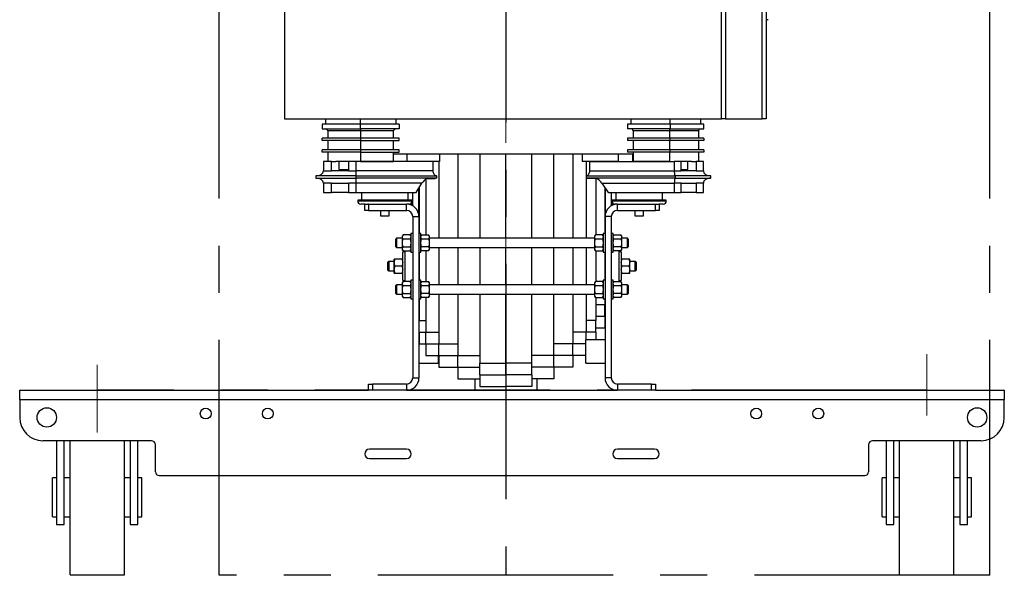
# Model space of a CAD drawing. Units: millimetres. Extents: x 20 to 410, y 10 to 287.
# Drawn here: x 273 to 326, y 151 to 181 of the extents above; entities that cross this region are included whole.
import ezdxf

# ---------------------------------------------------------------- set-up
doc = ezdxf.new("R2010")
doc.units = ezdxf.units.MM
doc.linetypes.add('CENTERX2', pattern=[20.32, 12.7, -2.54, 2.54, -2.54])

msp = doc.modelspace()

# ---------------------------------------------------------------- linework, layer by layer
at = {"color": 7, "linetype": 'CENTERX2', "lineweight": 18}
for p, q in [((298.835, 158.945), (298.835, 240.533)), ((321.547, 159.467), (321.547, 162.777)), ((276.779, 162.198), (276.779, 158.557))]:
    msp.add_line(p, q, dxfattribs=at)
at = {"color": 7, "linetype": 'CENTERX2'}
for p, q in [((283.355, 150.849), (283.355, 238.88)), ((283.355, 150.849), (283.355, 238.88)), ((324.944, 150.849), (324.944, 238.88)), ((324.944, 150.849), (324.944, 238.88)), ((298.835, 228.609), (298.835, 170.869)), ((298.835, 228.609), (298.835, 150.87)), ((321.547, 160.828), (276.779, 160.828)), ((321.547, 160.828), (276.779, 160.828)), ((324.944, 150.849), (283.355, 150.849)), ((324.944, 150.849), (283.355, 150.849))]:
    msp.add_line(p, q, dxfattribs=at)
at = {"color": 7, "linetype": 'Continuous', "lineweight": 25}
for p, q in [((286.89, 224.006), (286.89, 175.472)), ((310.478, 175.472), (310.478, 224.006)), ((310.682, 224.006), (310.682, 175.472)), ((312.664, 175.472), (312.664, 224.006)), ((312.873, 224.006), (312.873, 175.472)), ((286.89, 175.472), (289.104, 175.472)), ((289.104, 175.472), (290.996, 175.472)), ((289.104, 175.472), (289.104, 175.179)), ((290.996, 175.472), (291.383, 175.472)), ((290.996, 175.179), (290.996, 175.472)), ((291.383, 175.472), (307.268, 175.472)), ((292.891, 175.472), (292.891, 175.179)), ((305.582, 175.472), (305.582, 175.179)), ((307.268, 175.472), (307.673, 175.472)), ((307.673, 175.472), (309.345, 175.472)), ((307.673, 175.472), (307.673, 175.179)), ((309.345, 175.179), (309.345, 175.472)), ((309.345, 175.472), (310.478, 175.472)), ((310.682, 175.472), (310.478, 175.472)), ((310.682, 175.472), (312.664, 175.472)), ((312.873, 175.472), (312.664, 175.472)), ((288.926, 175.179), (288.926, 174.928)), ((290.996, 175.179), (288.926, 175.179)), ((288.926, 174.928), (290.996, 174.928)), ((290.996, 174.823), (289.222, 174.823)), ((289.222, 174.823), (289.222, 174.426)), ((290.996, 174.928), (290.996, 175.179)), ((293.068, 175.179), (290.996, 175.179)), ((293.068, 174.928), (290.996, 174.928)), ((292.773, 174.823), (290.996, 174.823)), ((290.996, 174.823), (290.996, 174.426)), ((292.773, 174.426), (292.773, 174.823)), ((293.068, 175.179), (293.068, 174.928)), ((305.405, 175.179), (305.405, 174.928)), ((307.692, 175.179), (305.405, 175.179)), ((307.692, 174.928), (305.405, 174.928)), ((307.66, 174.823), (305.699, 174.823)), ((305.699, 174.823), (305.699, 174.426)), ((309.228, 174.823), (307.66, 174.823)), ((307.66, 174.823), (307.66, 174.426)), ((307.692, 175.179), (307.692, 174.928)), ((309.522, 175.179), (307.692, 175.179)), ((307.692, 174.928), (309.522, 174.928)), ((309.228, 174.823), (309.228, 174.426)), ((309.522, 174.928), (309.522, 175.179)), ((288.926, 174.3), (288.926, 174.426)), ((290.996, 174.426), (288.926, 174.426)), ((290.996, 174.3), (288.926, 174.3)), ((289.222, 174.3), (289.222, 173.798)), ((293.068, 174.426), (290.996, 174.426)), ((290.996, 174.426), (290.996, 174.3)), ((290.996, 174.3), (293.068, 174.3)), ((290.996, 174.3), (290.996, 173.798)), ((292.773, 173.798), (292.773, 174.3)), ((293.068, 174.3), (293.068, 174.426)), ((305.405, 174.426), (305.405, 174.3)), ((307.692, 174.426), (305.405, 174.426)), ((307.692, 174.3), (305.405, 174.3)), ((305.699, 174.3), (305.699, 173.798)), ((307.66, 174.3), (307.66, 173.798)), ((307.692, 174.3), (307.692, 174.426)), ((309.522, 174.426), (307.692, 174.426)), ((309.522, 174.3), (307.692, 174.3)), ((309.228, 174.3), (309.228, 173.798)), ((309.522, 174.426), (309.522, 174.3)), ((288.926, 173.673), (288.926, 173.798)), ((290.996, 173.798), (288.926, 173.798)), ((293.068, 173.798), (290.996, 173.798)), ((290.996, 173.798), (290.996, 173.673)), ((293.068, 173.673), (293.068, 173.798)), ((305.405, 173.798), (305.405, 173.673)), ((307.692, 173.798), (305.405, 173.798)), ((307.692, 173.673), (307.692, 173.798)), ((309.522, 173.798), (307.692, 173.798)), ((309.522, 173.798), (309.522, 173.673)), ((290.996, 173.673), (288.926, 173.673)), ((289.222, 173.673), (289.222, 173.171)), ((290.996, 173.673), (293.068, 173.673)), ((290.996, 173.673), (290.996, 173.171)), ((292.773, 173.171), (292.773, 173.673)), ((292.773, 173.589), (305.699, 173.589)), ((295.259, 173.568), (293.483, 173.568)), ((293.483, 173.568), (293.483, 173.171)), ((295.259, 173.568), (295.259, 173.171)), ((296.248, 173.589), (296.248, 169.028)), ((297.435, 173.589), (297.435, 169.028)), ((298.835, 169.028), (298.835, 173.589)), ((300.236, 169.028), (300.236, 173.589)), ((301.422, 169.028), (301.422, 173.589)), ((302.45, 173.589), (302.45, 169.028)), ((304.915, 173.568), (302.955, 173.568)), ((302.955, 173.568), (302.955, 173.171)), ((304.915, 173.171), (304.915, 173.568)), ((307.692, 173.673), (305.405, 173.673)), ((305.667, 173.589), (305.667, 173.171)), ((305.699, 173.673), (305.699, 173.171)), ((307.66, 173.673), (307.66, 173.171)), ((309.522, 173.673), (307.692, 173.673)), ((309.228, 173.673), (309.228, 173.171)), ((288.986, 173.171), (288.986, 172.669)), ((289.414, 173.171), (288.986, 173.171)), ((289.414, 172.669), (289.414, 173.171)), ((289.414, 173.171), (289.651, 173.171)), ((290.331, 173.171), (289.651, 173.171)), ((289.829, 172.731), (289.829, 173.171)), ((289.829, 172.731), (290.331, 172.731)), ((290.331, 173.171), (290.331, 172.669)), ((290.759, 173.171), (290.331, 173.171)), ((290.759, 172.669), (290.759, 173.171)), ((294.904, 173.171), (290.759, 173.171)), ((290.996, 173.171), (292.773, 173.171)), ((295.259, 173.171), (293.483, 173.171)), ((294.904, 172.669), (294.904, 173.171)), ((295.22, 173.171), (295.22, 169.028)), ((304.915, 173.171), (302.955, 173.171)), ((303.162, 173.171), (303.162, 169.028)), ((303.347, 173.171), (303.347, 172.669)), ((303.347, 173.171), (307.921, 173.171)), ((307.66, 173.171), (305.699, 173.171)), ((307.921, 173.171), (307.921, 172.669)), ((308.3, 173.171), (307.921, 173.171)), ((308.3, 172.669), (308.3, 173.171)), ((308.849, 173.171), (308.3, 173.171)), ((308.3, 172.731), (308.653, 172.731)), ((308.653, 172.731), (308.653, 173.171)), ((308.849, 173.171), (309.11, 173.171)), ((309.11, 173.171), (309.11, 172.669)), ((309.489, 173.171), (309.11, 173.171)), ((309.489, 172.669), (309.489, 173.171)), ((288.571, 172.397), (288.571, 172.271)), ((290.759, 172.397), (288.571, 172.397)), ((288.571, 172.271), (290.759, 172.271)), ((288.986, 172.669), (289.414, 172.669)), ((290.331, 172.669), (289.414, 172.669)), ((290.331, 172.669), (290.759, 172.669)), ((294.904, 172.669), (290.759, 172.669)), ((290.759, 172.271), (290.759, 172.397)), ((290.759, 172.397), (295.111, 172.397)), ((295.111, 172.271), (290.759, 172.271)), ((294.509, 172.212), (294.509, 169.212)), ((294.578, 172.25), (295.022, 172.25)), ((295.111, 172.271), (295.111, 172.397)), ((303.164, 172.397), (303.164, 172.271)), ((303.164, 172.397), (307.967, 172.397)), ((307.967, 172.271), (303.164, 172.271)), ((303.733, 172.25), (303.242, 172.25)), ((303.347, 172.669), (307.921, 172.669)), ((303.693, 172.25), (303.693, 169.212)), ((307.921, 172.669), (308.3, 172.669)), ((307.967, 172.397), (307.967, 172.271)), ((309.901, 172.397), (307.967, 172.397)), ((307.967, 172.271), (309.901, 172.271)), ((309.11, 172.669), (308.3, 172.669)), ((309.11, 172.669), (309.489, 172.669)), ((309.901, 172.271), (309.901, 172.397)), ((289.414, 171.999), (288.986, 171.999)), ((288.986, 171.999), (288.986, 171.497)), ((289.414, 171.999), (290.331, 171.999)), ((289.414, 171.497), (289.414, 171.999)), ((290.759, 171.999), (290.331, 171.999)), ((290.331, 171.999), (290.331, 171.497)), ((294.302, 171.999), (290.759, 171.999)), ((290.759, 171.497), (290.759, 171.999)), ((293.986, 171.497), (294.302, 171.999)), ((294.141, 170.2), (294.141, 171.743)), ((294.159, 171.771), (294.159, 169.28)), ((304.011, 171.999), (307.921, 171.999)), ((304.011, 171.999), (304.36, 171.497)), ((304.168, 171.774), (304.168, 169.28)), ((304.185, 171.749), (304.185, 170.2)), ((308.3, 171.999), (307.921, 171.999)), ((307.921, 171.999), (307.921, 171.497)), ((308.3, 171.999), (309.11, 171.999)), ((308.3, 171.497), (308.3, 171.999)), ((309.489, 171.999), (309.11, 171.999)), ((309.11, 171.999), (309.11, 171.497)), ((309.489, 171.497), (309.489, 171.999)), ((288.986, 171.497), (289.414, 171.497)), ((290.331, 171.497), (289.414, 171.497)), ((290.331, 171.497), (290.759, 171.497)), ((290.759, 171.497), (293.986, 171.497)), ((291.045, 171.497), (291.045, 171.079)), ((293.555, 171.079), (293.555, 171.497)), ((293.806, 170.78), (293.806, 171.497)), ((304.36, 171.497), (307.921, 171.497)), ((304.52, 171.497), (304.52, 170.78)), ((304.771, 171.497), (304.771, 171.079)), ((307.281, 171.079), (307.281, 171.497)), ((307.921, 171.497), (308.3, 171.497)), ((309.11, 171.497), (308.3, 171.497)), ((309.11, 171.497), (309.489, 171.497)), ((290.836, 171.079), (290.836, 171.037)), ((291.264, 171.079), (290.836, 171.079)), ((291.212, 170.869), (291.003, 170.869)), ((291.212, 170.535), (291.212, 170.869)), ((291.212, 170.869), (291.421, 170.869)), ((293.764, 171.079), (291.264, 171.079)), ((291.414, 170.869), (291.382, 170.869)), ((291.421, 170.869), (291.421, 170.535)), ((291.421, 170.869), (293.472, 170.869)), ((293.597, 170.869), (293.472, 170.869)), ((293.472, 170.535), (293.472, 170.869)), ((293.604, 170.869), (293.777, 170.869)), ((293.764, 171.037), (293.764, 171.079)), ((293.777, 170.869), (293.806, 170.869)), ((304.52, 170.869), (304.549, 170.869)), ((304.549, 170.869), (304.722, 170.869)), ((304.562, 171.079), (304.562, 171.037)), ((307.17, 171.079), (304.562, 171.079)), ((304.855, 170.869), (304.729, 170.869)), ((304.855, 170.535), (304.855, 170.869)), ((304.855, 170.869), (306.905, 170.869)), ((306.905, 170.535), (306.905, 170.869)), ((306.905, 170.869), (307.114, 170.869)), ((307.323, 170.869), (307.114, 170.869)), ((307.114, 170.869), (307.114, 170.535)), ((307.49, 171.079), (307.17, 171.079)), ((307.49, 171.037), (307.49, 171.079)), ((291.421, 170.535), (291.212, 170.535)), ((291.421, 170.535), (293.472, 170.535)), ((292.059, 170.535), (292.059, 170.242)), ((292.059, 170.242), (292.541, 170.242)), ((292.541, 170.242), (292.541, 170.535)), ((293.806, 170.2), (294.141, 170.2)), ((293.806, 170.2), (293.806, 161.497)), ((294.141, 170.2), (294.141, 161.497)), ((304.52, 170.2), (304.185, 170.2)), ((304.185, 170.2), (304.185, 161.497)), ((304.52, 170.2), (304.52, 161.497)), ((304.855, 170.535), (306.905, 170.535)), ((305.785, 170.535), (305.785, 170.242)), ((305.785, 170.242), (305.876, 170.242)), ((305.876, 170.242), (306.267, 170.242)), ((306.267, 170.242), (306.267, 170.535)), ((307.114, 170.535), (306.905, 170.535)), ((292.929, 169.028), (292.887, 168.987)), ((292.887, 168.568), (292.887, 168.987)), ((293.251, 169.028), (292.929, 169.028)), ((292.929, 169.028), (292.929, 168.526)), ((293.285, 169.212), (293.251, 169.154)), ((293.251, 169.104), (293.251, 169.154)), ((293.251, 168.777), (293.251, 169.104)), ((293.669, 169.212), (293.285, 169.212)), ((293.285, 168.995), (293.669, 168.995)), ((293.703, 169.154), (293.669, 169.212)), ((293.806, 169.28), (293.703, 169.28)), ((293.703, 169.28), (293.703, 168.777)), ((294.246, 169.28), (294.141, 169.28)), ((294.246, 168.275), (294.246, 169.28)), ((294.279, 169.212), (294.246, 169.154)), ((294.279, 169.212), (294.664, 169.212)), ((294.279, 168.995), (294.664, 168.995)), ((294.697, 169.154), (294.664, 169.212)), ((294.697, 169.154), (294.697, 169.104)), ((294.697, 169.104), (294.697, 168.777)), ((303.629, 169.028), (294.697, 169.028)), ((303.662, 169.212), (303.629, 169.154)), ((303.629, 169.104), (303.629, 169.154)), ((303.629, 168.777), (303.629, 169.104)), ((304.047, 169.212), (303.662, 169.212)), ((303.662, 168.995), (304.047, 168.995)), ((304.081, 169.154), (304.047, 169.212)), ((304.185, 169.28), (304.081, 169.28)), ((304.081, 169.28), (304.081, 168.777)), ((304.623, 169.28), (304.52, 169.28)), ((304.623, 168.275), (304.623, 169.28)), ((304.657, 169.212), (304.623, 169.154)), ((304.657, 169.212), (305.041, 169.212)), ((304.657, 168.995), (305.041, 168.995)), ((305.075, 169.154), (305.041, 169.212)), ((305.075, 169.154), (305.075, 169.104)), ((305.075, 169.104), (305.075, 168.777)), ((305.397, 169.028), (305.075, 169.028)), ((305.439, 168.987), (305.397, 169.028)), ((305.397, 168.526), (305.397, 169.028)), ((305.439, 168.987), (305.439, 168.568)), ((292.887, 168.568), (292.929, 168.526)), ((292.929, 168.526), (293.251, 168.526)), ((293.251, 168.451), (293.251, 168.777)), ((293.251, 168.401), (293.251, 168.451)), ((293.285, 168.56), (293.669, 168.56)), ((293.703, 168.777), (293.703, 168.275)), ((294.664, 168.56), (294.279, 168.56)), ((294.697, 168.777), (294.697, 168.451)), ((294.697, 168.526), (303.629, 168.526)), ((294.697, 168.451), (294.697, 168.401)), ((295.22, 168.526), (295.22, 166.518)), ((296.248, 168.526), (296.248, 166.518)), ((297.435, 168.526), (297.435, 166.518)), ((298.835, 166.518), (298.835, 168.526)), ((300.236, 166.518), (300.236, 168.526)), ((301.422, 166.518), (301.422, 168.526)), ((302.45, 168.526), (302.45, 166.518)), ((303.162, 168.526), (303.162, 166.518)), ((303.629, 168.451), (303.629, 168.777)), ((303.629, 168.401), (303.629, 168.451)), ((303.662, 168.56), (304.047, 168.56)), ((304.081, 168.777), (304.081, 168.275)), ((305.041, 168.56), (304.657, 168.56)), ((305.075, 168.777), (305.075, 168.451)), ((305.075, 168.526), (305.397, 168.526)), ((305.075, 168.451), (305.075, 168.401)), ((305.397, 168.526), (305.439, 168.568)), ((293.251, 168.401), (293.285, 168.343)), ((293.389, 168.296), (293.264, 168.296)), ((293.264, 166.748), (293.264, 168.296)), ((293.285, 168.343), (293.669, 168.343)), ((293.389, 167.522), (293.389, 168.343)), ((293.669, 168.343), (293.703, 168.401)), ((293.703, 168.359), (293.679, 168.359)), ((293.703, 168.275), (293.806, 168.275)), ((294.141, 168.275), (294.246, 168.275)), ((294.159, 168.275), (294.159, 166.769)), ((294.246, 168.401), (294.279, 168.343)), ((294.664, 168.343), (294.279, 168.343)), ((294.509, 168.343), (294.509, 166.702)), ((294.664, 168.343), (294.697, 168.401)), ((303.629, 168.401), (303.662, 168.343)), ((303.662, 168.343), (304.047, 168.343)), ((303.693, 168.343), (303.693, 166.702)), ((304.047, 168.343), (304.081, 168.401)), ((304.081, 168.275), (304.185, 168.275)), ((304.168, 168.275), (304.168, 166.769)), ((304.52, 168.275), (304.623, 168.275)), ((304.623, 168.401), (304.657, 168.343)), ((304.647, 168.359), (304.623, 168.359)), ((305.041, 168.343), (304.657, 168.343)), ((304.937, 168.343), (304.937, 166.702)), ((305.063, 168.296), (304.937, 168.296)), ((305.041, 168.343), (305.075, 168.401)), ((305.063, 168.296), (305.063, 166.748)), ((292.511, 167.773), (292.469, 167.731)), ((292.469, 167.313), (292.469, 167.731)), ((292.812, 167.773), (292.511, 167.773)), ((292.511, 167.773), (292.511, 167.271)), ((292.812, 167.711), (292.812, 167.899)), ((292.812, 167.334), (292.812, 167.711)), ((293.23, 167.899), (292.845, 167.899)), ((293.23, 167.522), (292.845, 167.522)), ((293.389, 166.702), (293.389, 167.522)), ((294.159, 167.857), (294.141, 167.857)), ((304.185, 167.857), (304.168, 167.857)), ((305.481, 167.899), (305.096, 167.899)), ((305.481, 167.522), (305.096, 167.522)), ((305.514, 167.711), (305.514, 167.899)), ((305.816, 167.773), (305.514, 167.773)), ((305.514, 167.334), (305.514, 167.711)), ((305.857, 167.731), (305.816, 167.773)), ((305.816, 167.271), (305.816, 167.773)), ((305.857, 167.731), (305.857, 167.313)), ((292.469, 167.313), (292.511, 167.271)), ((292.511, 167.271), (292.812, 167.271)), ((292.812, 167.146), (292.812, 167.334)), ((292.845, 167.146), (293.23, 167.146)), ((294.141, 167.188), (294.159, 167.188)), ((304.168, 167.188), (304.185, 167.188)), ((305.096, 167.146), (305.481, 167.146)), ((305.514, 167.146), (305.514, 167.334)), ((305.514, 167.271), (305.816, 167.271)), ((305.816, 167.271), (305.857, 167.313)), ((292.929, 166.518), (292.887, 166.476)), ((292.887, 166.058), (292.887, 166.476)), ((293.251, 166.518), (292.929, 166.518)), ((292.929, 166.518), (292.929, 166.016)), ((293.285, 166.702), (293.251, 166.644)), ((293.251, 166.593), (293.251, 166.644)), ((293.251, 166.267), (293.251, 166.593)), ((293.264, 166.748), (293.389, 166.748)), ((293.669, 166.702), (293.285, 166.702)), ((293.285, 166.484), (293.669, 166.484)), ((293.703, 166.644), (293.669, 166.702)), ((293.679, 166.685), (293.703, 166.685)), ((293.806, 166.769), (293.703, 166.769)), ((293.703, 166.769), (293.703, 166.267)), ((294.246, 166.769), (294.141, 166.769)), ((294.246, 165.765), (294.246, 166.769)), ((294.279, 166.702), (294.246, 166.644)), ((294.279, 166.702), (294.664, 166.702)), ((294.279, 166.484), (294.664, 166.484)), ((294.697, 166.644), (294.664, 166.702)), ((294.697, 166.644), (294.697, 166.593)), ((294.697, 166.593), (294.697, 166.267)), ((303.629, 166.518), (294.697, 166.518)), ((303.662, 166.702), (303.629, 166.644)), ((303.629, 166.593), (303.629, 166.644)), ((303.629, 166.267), (303.629, 166.593)), ((304.047, 166.702), (303.662, 166.702)), ((303.662, 166.484), (304.047, 166.484)), ((304.081, 166.644), (304.047, 166.702)), ((304.185, 166.769), (304.081, 166.769)), ((304.081, 166.769), (304.081, 166.267)), ((304.623, 166.769), (304.52, 166.769)), ((304.623, 165.765), (304.623, 166.769)), ((304.657, 166.702), (304.623, 166.644)), ((304.623, 166.685), (304.647, 166.685)), ((304.657, 166.702), (305.041, 166.702)), ((304.657, 166.484), (305.041, 166.484)), ((304.937, 166.748), (305.063, 166.748)), ((305.075, 166.644), (305.041, 166.702)), ((305.075, 166.644), (305.075, 166.593)), ((305.075, 166.593), (305.075, 166.267)), ((305.397, 166.518), (305.075, 166.518)), ((305.439, 166.476), (305.397, 166.518)), ((305.397, 166.016), (305.397, 166.518)), ((305.439, 166.476), (305.439, 166.058)), ((292.887, 166.058), (292.929, 166.016)), ((292.929, 166.016), (293.251, 166.016)), ((293.251, 165.941), (293.251, 166.267)), ((293.251, 165.89), (293.251, 165.941)), ((293.251, 165.89), (293.285, 165.832)), ((293.285, 166.05), (293.669, 166.05)), ((293.285, 165.832), (293.669, 165.832)), ((293.669, 165.832), (293.703, 165.89)), ((293.703, 166.267), (293.703, 165.765)), ((294.246, 165.89), (294.279, 165.832)), ((294.664, 166.05), (294.279, 166.05)), ((294.664, 165.832), (294.279, 165.832)), ((294.509, 165.832), (294.509, 163.966)), ((294.664, 165.832), (294.697, 165.89)), ((294.697, 166.267), (294.697, 165.941)), ((294.697, 166.016), (303.629, 166.016)), ((294.697, 165.941), (294.697, 165.89)), ((295.22, 166.016), (295.22, 163.338)), ((296.248, 166.016), (296.248, 162.711)), ((297.435, 166.016), (297.435, 162.292)), ((298.835, 162.292), (298.835, 166.016)), ((300.236, 162.292), (300.236, 166.016)), ((301.422, 162.711), (301.422, 166.016)), ((302.45, 166.016), (302.45, 163.338)), ((303.162, 166.016), (303.162, 163.966)), ((303.629, 165.941), (303.629, 166.267)), ((303.629, 165.89), (303.629, 165.941)), ((303.629, 165.89), (303.662, 165.832)), ((303.662, 166.05), (304.047, 166.05)), ((303.662, 165.832), (304.047, 165.832)), ((303.693, 165.832), (303.693, 164.593)), ((304.047, 165.832), (304.081, 165.89)), ((304.081, 166.267), (304.081, 165.765)), ((304.623, 165.89), (304.657, 165.832)), ((305.041, 166.05), (304.657, 166.05)), ((305.041, 165.832), (304.657, 165.832)), ((305.041, 165.832), (305.075, 165.89)), ((305.075, 166.267), (305.075, 165.941)), ((305.075, 166.016), (305.397, 166.016)), ((305.075, 165.941), (305.075, 165.89)), ((305.397, 166.016), (305.439, 166.058)), ((293.703, 165.765), (293.806, 165.765)), ((294.141, 165.765), (294.246, 165.765)), ((294.159, 165.765), (294.159, 164.593)), ((304.168, 165.43), (303.693, 165.43)), ((304.081, 165.765), (304.185, 165.765)), ((304.168, 165.765), (304.168, 165.43)), ((304.168, 164.803), (304.168, 165.43)), ((304.52, 165.765), (304.623, 165.765)), ((304.168, 164.803), (303.693, 164.803)), ((304.168, 164.803), (304.168, 164.175)), ((294.159, 163.966), (294.159, 164.593)), ((294.159, 164.593), (294.509, 164.593)), ((303.693, 164.593), (303.162, 164.593)), ((303.693, 163.966), (303.693, 164.593)), ((294.159, 163.966), (294.509, 163.966)), ((294.159, 163.966), (294.159, 163.338)), ((294.509, 163.966), (295.22, 163.966)), ((294.509, 163.338), (294.509, 163.966)), ((303.162, 163.966), (302.45, 163.966)), ((303.162, 163.547), (303.162, 163.966)), ((303.693, 163.966), (303.162, 163.966)), ((304.168, 164.175), (303.693, 164.175)), ((303.693, 163.966), (303.693, 163.547)), ((294.159, 163.547), (294.141, 163.547)), ((294.159, 163.338), (294.509, 163.338)), ((294.509, 163.338), (295.22, 163.338)), ((294.509, 163.338), (294.509, 162.711)), ((295.22, 163.338), (296.248, 163.338)), ((295.22, 162.711), (295.22, 163.338)), ((302.45, 163.338), (301.422, 163.338)), ((302.45, 162.711), (302.45, 163.338)), ((303.139, 163.338), (302.45, 163.338)), ((304.185, 163.547), (303.139, 163.547)), ((303.139, 162.92), (303.139, 163.547)), ((294.509, 162.711), (295.22, 162.711)), ((295.187, 162.711), (295.187, 162.292)), ((295.22, 162.711), (296.248, 162.711)), ((295.22, 162.711), (295.22, 162.083)), ((296.248, 162.711), (297.435, 162.711)), ((296.248, 162.083), (296.248, 162.711)), ((301.422, 162.711), (300.236, 162.711)), ((301.422, 162.083), (301.422, 162.711)), ((302.45, 162.711), (301.422, 162.711)), ((302.45, 162.711), (302.45, 162.083)), ((303.139, 162.711), (302.45, 162.711)), ((303.139, 162.292), (303.139, 162.92)), ((294.141, 162.292), (295.187, 162.292)), ((295.22, 162.083), (296.248, 162.083)), ((296.248, 162.083), (297.435, 162.083)), ((296.248, 162.083), (296.248, 161.455)), ((297.435, 162.292), (298.835, 162.292)), ((297.435, 161.665), (297.435, 162.292)), ((297.435, 162.083), (297.435, 162.292)), ((300.236, 162.292), (298.835, 162.292)), ((298.835, 161.665), (298.835, 162.292)), ((300.236, 161.665), (300.236, 162.292)), ((300.236, 162.083), (300.236, 162.292)), ((301.422, 162.083), (300.236, 162.083)), ((301.422, 162.083), (301.422, 161.455)), ((302.45, 162.083), (301.422, 162.083)), ((303.139, 162.292), (304.185, 162.292)), ((297.435, 161.665), (298.835, 161.665)), ((297.435, 161.665), (297.435, 161.037)), ((300.236, 161.665), (298.835, 161.665)), ((298.835, 161.665), (298.835, 161.037)), ((300.236, 161.665), (300.236, 161.037)), ((291.421, 160.828), (291.421, 161.163)), ((291.421, 161.163), (291.631, 161.163)), ((291.631, 161.163), (291.631, 160.828)), ((293.472, 161.163), (291.631, 161.163)), ((293.472, 161.163), (293.472, 160.828)), ((293.806, 161.497), (294.141, 161.497)), ((296.248, 161.455), (297.435, 161.455)), ((297.162, 161.455), (297.162, 160.828)), ((297.435, 161.037), (298.835, 161.037)), ((300.236, 161.037), (298.835, 161.037)), ((301.422, 161.455), (300.236, 161.455)), ((300.509, 161.455), (300.509, 160.828)), ((304.52, 161.497), (304.185, 161.497)), ((304.855, 161.163), (304.855, 160.828)), ((306.696, 161.163), (304.855, 161.163)), ((306.696, 160.828), (306.696, 161.163)), ((306.696, 161.163), (306.905, 161.163)), ((306.905, 161.163), (306.905, 160.828)), ((272.595, 160.326), (272.595, 160.828)), ((272.595, 160.828), (291.421, 160.828)), ((291.631, 160.828), (291.421, 160.828)), ((293.472, 160.828), (291.631, 160.828)), ((293.472, 160.828), (304.855, 160.828)), ((306.696, 160.828), (304.855, 160.828)), ((306.905, 160.828), (306.696, 160.828)), ((306.905, 160.828), (325.731, 160.828)), ((325.731, 160.828), (325.731, 160.326)), ((272.595, 160.326), (325.731, 160.326)), ((272.595, 160.326), (272.595, 159.363)), ((325.731, 159.363), (325.731, 160.326)), ((279.707, 158.108), (273.85, 158.108)), ((274.582, 158.108), (274.582, 153.59)), ((275, 153.59), (275, 158.108)), ((275.314, 155.054), (275.314, 158.108)), ((278.243, 155.054), (278.243, 158.108)), ((278.557, 158.108), (278.557, 153.59)), ((278.975, 153.59), (278.975, 158.108)), ((279.917, 156.435), (279.917, 157.899)), ((318.409, 157.899), (318.409, 156.435)), ((324.476, 158.108), (318.619, 158.108)), ((319.351, 158.108), (319.351, 153.59)), ((319.769, 153.59), (319.769, 158.108)), ((320.083, 155.054), (320.083, 158.108)), ((323.012, 155.054), (323.012, 158.108)), ((323.326, 158.108), (323.326, 153.59)), ((323.744, 153.59), (323.744, 158.108)), ((293.473, 157.648), (291.465, 157.648)), ((306.862, 157.648), (304.853, 157.648)), ((291.465, 157.146), (293.473, 157.146)), ((304.853, 157.146), (306.862, 157.146)), ((280.126, 156.225), (318.2, 156.225)), ((274.582, 156.1), (274.373, 156.1)), ((274.373, 155.054), (274.373, 156.1)), ((275.314, 156.1), (275, 156.1)), ((278.557, 156.1), (278.243, 156.1)), ((279.184, 156.1), (278.975, 156.1)), ((279.184, 155.054), (279.184, 156.1)), ((319.351, 156.1), (319.142, 156.1)), ((319.142, 155.054), (319.142, 156.1)), ((320.083, 156.1), (319.769, 156.1)), ((323.326, 156.1), (323.012, 156.1)), ((323.953, 156.1), (323.744, 156.1)), ((323.953, 155.054), (323.953, 156.1)), ((274.373, 154.008), (274.373, 155.054)), ((275.314, 150.87), (275.314, 155.054)), ((278.243, 150.87), (278.243, 155.054)), ((279.184, 154.008), (279.184, 155.054)), ((319.142, 154.008), (319.142, 155.054)), ((320.083, 150.87), (320.083, 155.054)), ((323.012, 150.87), (323.012, 155.054)), ((323.953, 154.008), (323.953, 155.054)), ((274.373, 154.008), (274.582, 154.008)), ((274.582, 153.59), (275, 153.59)), ((275, 154.008), (275.314, 154.008)), ((278.243, 154.008), (278.557, 154.008)), ((278.557, 153.59), (278.975, 153.59)), ((278.975, 154.008), (279.184, 154.008)), ((319.142, 154.008), (319.351, 154.008)), ((319.351, 153.59), (319.769, 153.59)), ((319.769, 154.008), (320.083, 154.008)), ((323.012, 154.008), (323.326, 154.008)), ((323.326, 153.59), (323.744, 153.59)), ((323.744, 154.008), (323.953, 154.008)), ((275.314, 150.87), (278.243, 150.87)), ((320.083, 150.87), (323.012, 150.87))]:
    msp.add_line(p, q, dxfattribs=at)
at = {"color": 8, "linetype": 'Continuous', "lineweight": 25}
for p, q in [((293.483, 173.568), (292.773, 173.568)), ((305.667, 173.568), (304.915, 173.568)), ((293.764, 171.037), (290.836, 171.037)), ((293.777, 170.796), (293.777, 170.869)), ((304.549, 170.869), (304.549, 170.796)), ((307.49, 171.037), (304.562, 171.037))]:
    msp.add_line(p, q, dxfattribs=at)
at = {"color": 7, "linetype": 'Continuous', "lineweight": 25, "flags": 128}
for points in [[(295.096, 172.397), (295.059, 172.402), (295.023, 172.417), (294.989, 172.442), (294.96, 172.476), (294.936, 172.517), (294.919, 172.564), (294.908, 172.615), (294.904, 172.669)], [(303.347, 172.669), (303.344, 172.615), (303.334, 172.564), (303.318, 172.517), (303.297, 172.476), (303.272, 172.442), (303.242, 172.417), (303.21, 172.402), (303.177, 172.397)]]:
    msp.add_lwpolyline(points, dxfattribs=at)
at = {"color": 7, "linetype": 'Continuous', "lineweight": 25}
for centre, radius in [((274.059, 159.363), 0.523), ((282.636, 159.573), 0.293), ((285.983, 159.573), 0.293), ((312.343, 159.573), 0.293), ((315.69, 159.573), 0.293), ((324.267, 159.363), 0.523)]:
    msp.add_circle(centre, radius, dxfattribs=at)
for centre, radius, start, end in [((312.998, 180.694), 0.126, 96.2034, 180), ((305.571, 174.799), 0.13, 10.8111, 98.3286), ((295.097, 172.126), 0.145, 90.4535, 121.1535), ((303.176, 172.154), 0.117, 55.2654, 89.2293), ((291.003, 171.037), 0.167, 180, 270), ((293.472, 170.2), 0.669, 0, 90), ((293.597, 171.037), 0.167, 270, 360), ((304.855, 170.2), 0.669, 90, 180), ((304.729, 171.037), 0.167, 180, 270), ((307.323, 171.037), 0.167, 270, 360), ((293.472, 170.2), 0.335, 0, 90), ((304.855, 170.2), 0.335, 90, 180), ((293.472, 161.497), 0.335, 270, 0), ((293.472, 161.497), 0.669, 270, 0), ((304.855, 161.497), 0.669, 180, 270), ((304.855, 161.497), 0.335, 180, 270), ((273.85, 159.363), 1.255, 180, 270), ((324.476, 159.363), 1.255, 270, 0), ((279.707, 157.899), 0.209, 0, 90), ((318.619, 157.899), 0.209, 90, 180), ((291.465, 157.397), 0.251, 90, 270), ((293.473, 157.397), 0.251, 270, 90), ((304.853, 157.397), 0.251, 90, 270), ((306.862, 157.397), 0.251, 270, 90), ((280.126, 156.435), 0.209, 180, 270), ((318.2, 156.435), 0.209, 270, 0)]:
    msp.add_arc(centre, radius, start, end, dxfattribs=at)
for centre, major_axis, ratio, start_param, end_param in [((289.074, 174.823), (0.148, 0), 0.707107, 0, 1.570796), ((290.996, 174.823), (0, 0.105), 0.000906, 4.712389, 6.283185), ((292.921, 174.823), (0.148, 0), 0.707107, 1.570796, 3.141593), ((307.676, 174.823), (0, 0.105), 0.156114, 0, 1.570796), ((309.375, 174.823), (0.147, 0), 0.711455, 1.570796, 3.141593), ((293.483, 173.568), (0, 0.105), 0.000906, 4.712389, 4.913747), ((295.407, 173.568), (0.148, 0), 0.707107, 2.940235, 3.141593), ((302.808, 173.568), (0.147, 0), 0.711455, 0, 0.201358), ((304.932, 173.568), (0, 0.105), 0.156114, 1.369438, 1.570796), ((288.601, 172.669), (0.385, 0), 0.707107, 4.712389, 6.283185), ((288.601, 171.999), (0.385, 0), 0.707107, 0, 1.570796), ((290.759, 172.669), (0, 0.272), 0.000906, 3.141593, 4.712389), ((290.759, 171.999), (0, 0.272), 0.000906, 4.712389, 6.283185), ((294.494, 171.999), (0.231, 0.251), 0.447647, 0.78544, 1.961445), ((303.841, 171.999), (-0.234, 0.257), 0.382555, 4.376684, 5.552689), ((307.963, 172.669), (0, 0.272), 0.156114, 1.570796, 3.141593), ((307.963, 171.999), (0, 0.272), 0.156114, 0, 1.570796), ((309.871, 172.669), (0.382, 0), 0.711455, 3.141593, 4.712389), ((309.871, 171.999), (0.382, 0), 0.711455, 1.570796, 3.141593)]:
    msp.add_ellipse(centre, major_axis=major_axis, ratio=ratio, start_param=start_param, end_param=end_param, dxfattribs=at)
for points, knots in [([(291.201, 170.869), (291.196, 170.869), (291.159, 170.869), (291.112, 170.869), (291.061, 170.869), (291.016, 170.869), (291.008, 170.869), (291.003, 170.869)], [0, 0, 0, 0, 0.036986, 0.268864, 0.450115, 0.631396, 1, 1, 1, 1]), ([(293.597, 170.869), (293.596, 170.869), (293.593, 170.869), (293.572, 170.869), (293.537, 170.869), (293.507, 170.869), (293.483, 170.869), (293.479, 170.869)], [0, 0, 0, 0, 0.241438, 0.482921, 0.719329, 0.955781, 1, 1, 1, 1]), ([(304.847, 170.869), (304.845, 170.869), (304.823, 170.869), (304.777, 170.869), (304.736, 170.869), (304.731, 170.869), (304.729, 170.869)], [0, 0, 0, 0, 0.0264428, 0.2661924, 0.7551902, 1, 1, 1, 1]), ([(307.323, 170.869), (307.322, 170.869), (307.32, 170.869), (307.3, 170.869), (307.265, 170.869), (307.209, 170.869), (307.161, 170.869), (307.129, 170.869), (307.129, 170.869)], [0, 0, 0, 0, 0.172667, 0.354831, 0.537025, 0.770045, 0.996704, 1, 1, 1, 1]), ([(293.251, 169.104), (293.253, 169.122), (293.256, 169.159), (293.275, 169.194), (293.285, 169.212)], [0, 0, 0, 0, 0.494511, 1, 1, 1, 1]), ([(293.285, 168.995), (293.275, 169.012), (293.256, 169.048), (293.253, 169.085), (293.251, 169.104)], [0, 0, 0, 0, 0.495454, 1, 1, 1, 1]), ([(293.251, 168.777), (293.253, 168.814), (293.256, 168.888), (293.275, 168.959), (293.285, 168.995)], [0, 0, 0, 0, 0.494516, 1, 1, 1, 1]), ([(293.669, 169.212), (293.679, 169.195), (293.698, 169.159), (293.701, 169.122), (293.703, 169.104)], [0, 0, 0, 0, 0.495462, 1, 1, 1, 1]), ([(293.703, 169.104), (293.701, 169.085), (293.698, 169.048), (293.679, 169.013), (293.669, 168.995)], [0, 0, 0, 0, 0.494518, 1, 1, 1, 1]), ([(293.669, 168.995), (293.679, 168.96), (293.698, 168.888), (293.701, 168.815), (293.703, 168.777)], [0, 0, 0, 0, 0.495453, 1, 1, 1, 1]), ([(294.246, 169.104), (294.247, 169.122), (294.251, 169.159), (294.27, 169.194), (294.279, 169.212)], [0, 0, 0, 0, 0.494511, 1, 1, 1, 1]), ([(294.279, 168.995), (294.27, 169.012), (294.251, 169.048), (294.247, 169.085), (294.246, 169.104)], [0, 0, 0, 0, 0.495454, 1, 1, 1, 1]), ([(294.246, 168.777), (294.247, 168.814), (294.251, 168.888), (294.27, 168.959), (294.279, 168.995)], [0, 0, 0, 0, 0.494516, 1, 1, 1, 1]), ([(294.664, 169.212), (294.673, 169.195), (294.692, 169.159), (294.696, 169.122), (294.697, 169.104)], [0, 0, 0, 0, 0.495462, 1, 1, 1, 1]), ([(294.697, 169.104), (294.696, 169.085), (294.692, 169.048), (294.673, 169.013), (294.664, 168.995)], [0, 0, 0, 0, 0.494518, 1, 1, 1, 1]), ([(294.664, 168.995), (294.673, 168.96), (294.692, 168.888), (294.696, 168.815), (294.697, 168.777)], [0, 0, 0, 0, 0.495453, 1, 1, 1, 1]), ([(303.629, 169.104), (303.63, 169.122), (303.634, 169.159), (303.653, 169.194), (303.662, 169.212)], [0, 0, 0, 0, 0.4945106, 1, 1, 1, 1]), ([(303.662, 168.995), (303.653, 169.012), (303.634, 169.048), (303.63, 169.085), (303.629, 169.104)], [0, 0, 0, 0, 0.495454, 1, 1, 1, 1]), ([(303.629, 168.777), (303.63, 168.814), (303.634, 168.888), (303.653, 168.959), (303.662, 168.995)], [0, 0, 0, 0, 0.494516, 1, 1, 1, 1]), ([(304.047, 169.212), (304.056, 169.195), (304.075, 169.159), (304.079, 169.122), (304.081, 169.104)], [0, 0, 0, 0, 0.495462, 1, 1, 1, 1]), ([(304.081, 169.104), (304.079, 169.085), (304.075, 169.048), (304.056, 169.013), (304.047, 168.995)], [0, 0, 0, 0, 0.4945185, 1, 1, 1, 1]), ([(304.047, 168.995), (304.056, 168.96), (304.075, 168.888), (304.079, 168.815), (304.081, 168.777)], [0, 0, 0, 0, 0.495453, 1, 1, 1, 1]), ([(304.623, 169.104), (304.625, 169.122), (304.628, 169.159), (304.647, 169.194), (304.657, 169.212)], [0, 0, 0, 0, 0.494511, 1, 1, 1, 1]), ([(304.657, 168.995), (304.647, 169.012), (304.628, 169.048), (304.625, 169.085), (304.623, 169.104)], [0, 0, 0, 0, 0.495454, 1, 1, 1, 1]), ([(304.623, 168.777), (304.625, 168.814), (304.628, 168.888), (304.647, 168.959), (304.657, 168.995)], [0, 0, 0, 0, 0.494516, 1, 1, 1, 1]), ([(305.041, 169.212), (305.051, 169.195), (305.07, 169.159), (305.073, 169.122), (305.075, 169.104)], [0, 0, 0, 0, 0.495461, 1, 1, 1, 1]), ([(305.075, 169.104), (305.073, 169.085), (305.07, 169.048), (305.051, 169.013), (305.041, 168.995)], [0, 0, 0, 0, 0.4945185, 1, 1, 1, 1]), ([(305.041, 168.995), (305.051, 168.96), (305.07, 168.888), (305.073, 168.815), (305.075, 168.777)], [0, 0, 0, 0, 0.495452, 1, 1, 1, 1]), ([(293.285, 168.56), (293.275, 168.595), (293.256, 168.667), (293.253, 168.74), (293.251, 168.777)], [0, 0, 0, 0, 0.495464, 1, 1, 1, 1]), ([(293.251, 168.451), (293.253, 168.47), (293.256, 168.506), (293.275, 168.542), (293.285, 168.56)], [0, 0, 0, 0, 0.494516, 1, 1, 1, 1]), ([(293.285, 168.343), (293.275, 168.36), (293.256, 168.396), (293.253, 168.433), (293.251, 168.451)], [0, 0, 0, 0, 0.495459, 1, 1, 1, 1]), ([(293.703, 168.777), (293.701, 168.741), (293.698, 168.667), (293.679, 168.596), (293.669, 168.56)], [0, 0, 0, 0, 0.494505, 1, 1, 1, 1]), ([(293.669, 168.56), (293.679, 168.542), (293.698, 168.507), (293.701, 168.47), (293.703, 168.451)], [0, 0, 0, 0, 0.495457, 1, 1, 1, 1]), ([(293.703, 168.451), (293.701, 168.433), (293.698, 168.396), (293.679, 168.361), (293.669, 168.343)], [0, 0, 0, 0, 0.494514, 1, 1, 1, 1]), ([(294.279, 168.56), (294.27, 168.595), (294.251, 168.667), (294.247, 168.74), (294.246, 168.777)], [0, 0, 0, 0, 0.495464, 1, 1, 1, 1]), ([(294.246, 168.451), (294.247, 168.47), (294.251, 168.506), (294.27, 168.542), (294.279, 168.56)], [0, 0, 0, 0, 0.494516, 1, 1, 1, 1]), ([(294.279, 168.343), (294.27, 168.36), (294.251, 168.396), (294.247, 168.433), (294.246, 168.451)], [0, 0, 0, 0, 0.495459, 1, 1, 1, 1]), ([(294.697, 168.777), (294.696, 168.741), (294.692, 168.667), (294.673, 168.596), (294.664, 168.56)], [0, 0, 0, 0, 0.494505, 1, 1, 1, 1]), ([(294.664, 168.56), (294.673, 168.542), (294.692, 168.507), (294.696, 168.47), (294.697, 168.451)], [0, 0, 0, 0, 0.495457, 1, 1, 1, 1]), ([(294.697, 168.451), (294.696, 168.433), (294.692, 168.396), (294.673, 168.361), (294.664, 168.343)], [0, 0, 0, 0, 0.494514, 1, 1, 1, 1]), ([(303.662, 168.56), (303.653, 168.595), (303.634, 168.667), (303.63, 168.74), (303.629, 168.777)], [0, 0, 0, 0, 0.495464, 1, 1, 1, 1]), ([(303.629, 168.451), (303.63, 168.47), (303.634, 168.506), (303.653, 168.542), (303.662, 168.56)], [0, 0, 0, 0, 0.494515, 1, 1, 1, 1]), ([(303.662, 168.343), (303.653, 168.36), (303.634, 168.396), (303.63, 168.433), (303.629, 168.451)], [0, 0, 0, 0, 0.495459, 1, 1, 1, 1]), ([(304.081, 168.777), (304.079, 168.741), (304.075, 168.667), (304.056, 168.596), (304.047, 168.56)], [0, 0, 0, 0, 0.494505, 1, 1, 1, 1]), ([(304.047, 168.56), (304.056, 168.542), (304.075, 168.507), (304.079, 168.47), (304.081, 168.451)], [0, 0, 0, 0, 0.495457, 1, 1, 1, 1]), ([(304.081, 168.451), (304.079, 168.433), (304.075, 168.396), (304.056, 168.361), (304.047, 168.343)], [0, 0, 0, 0, 0.4945138, 1, 1, 1, 1]), ([(304.657, 168.56), (304.647, 168.595), (304.628, 168.667), (304.625, 168.74), (304.623, 168.777)], [0, 0, 0, 0, 0.495463, 1, 1, 1, 1]), ([(304.623, 168.451), (304.625, 168.47), (304.628, 168.506), (304.647, 168.542), (304.657, 168.56)], [0, 0, 0, 0, 0.494516, 1, 1, 1, 1]), ([(304.657, 168.343), (304.647, 168.36), (304.628, 168.396), (304.625, 168.433), (304.623, 168.451)], [0, 0, 0, 0, 0.495459, 1, 1, 1, 1]), ([(305.075, 168.777), (305.073, 168.741), (305.07, 168.667), (305.051, 168.596), (305.041, 168.56)], [0, 0, 0, 0, 0.494505, 1, 1, 1, 1]), ([(305.041, 168.56), (305.051, 168.542), (305.07, 168.507), (305.073, 168.47), (305.075, 168.451)], [0, 0, 0, 0, 0.495457, 1, 1, 1, 1]), ([(305.075, 168.451), (305.073, 168.433), (305.07, 168.396), (305.051, 168.361), (305.041, 168.343)], [0, 0, 0, 0, 0.4945138, 1, 1, 1, 1]), ([(292.812, 167.711), (292.813, 167.742), (292.817, 167.806), (292.836, 167.868), (292.845, 167.899)], [0, 0, 0, 0, 0.494512, 1, 1, 1, 1]), ([(292.845, 167.899), (292.836, 167.899), (292.817, 167.899), (292.814, 167.899), (292.812, 167.899)], [0, 0, 0, 0, 0.495458, 1, 1, 1, 1]), ([(292.845, 167.522), (292.836, 167.553), (292.817, 167.615), (292.814, 167.678), (292.812, 167.711)], [0, 0, 0, 0, 0.495458, 1, 1, 1, 1]), ([(292.812, 167.334), (292.813, 167.365), (292.817, 167.429), (292.836, 167.491), (292.845, 167.522)], [0, 0, 0, 0, 0.49451, 1, 1, 1, 1]), ([(293.23, 167.899), (293.239, 167.868), (293.258, 167.806), (293.262, 167.743), (293.264, 167.711)], [0, 0, 0, 0, 0.49546, 1, 1, 1, 1]), ([(293.264, 167.899), (293.262, 167.899), (293.258, 167.899), (293.24, 167.899), (293.23, 167.899)], [0, 0, 0, 0, 0.494511, 1, 1, 1, 1]), ([(293.264, 167.711), (293.262, 167.679), (293.258, 167.615), (293.24, 167.553), (293.23, 167.522)], [0, 0, 0, 0, 0.494514, 1, 1, 1, 1]), ([(293.23, 167.522), (293.239, 167.492), (293.258, 167.43), (293.262, 167.366), (293.264, 167.334)], [0, 0, 0, 0, 0.495463, 1, 1, 1, 1]), ([(305.063, 167.711), (305.064, 167.742), (305.068, 167.806), (305.087, 167.868), (305.096, 167.899)], [0, 0, 0, 0, 0.494512, 1, 1, 1, 1]), ([(305.096, 167.899), (305.087, 167.899), (305.068, 167.899), (305.064, 167.899), (305.063, 167.899)], [0, 0, 0, 0, 0.495458, 1, 1, 1, 1]), ([(305.096, 167.522), (305.087, 167.553), (305.068, 167.615), (305.064, 167.678), (305.063, 167.711)], [0, 0, 0, 0, 0.495458, 1, 1, 1, 1]), ([(305.063, 167.334), (305.064, 167.365), (305.068, 167.429), (305.087, 167.491), (305.096, 167.522)], [0, 0, 0, 0, 0.494509, 1, 1, 1, 1]), ([(305.481, 167.899), (305.49, 167.868), (305.509, 167.806), (305.513, 167.743), (305.514, 167.711)], [0, 0, 0, 0, 0.49546, 1, 1, 1, 1]), ([(305.514, 167.899), (305.513, 167.899), (305.509, 167.899), (305.49, 167.899), (305.481, 167.899)], [0, 0, 0, 0, 0.494511, 1, 1, 1, 1]), ([(305.514, 167.711), (305.513, 167.679), (305.509, 167.615), (305.49, 167.553), (305.481, 167.522)], [0, 0, 0, 0, 0.494514, 1, 1, 1, 1]), ([(305.481, 167.522), (305.49, 167.492), (305.509, 167.43), (305.513, 167.366), (305.514, 167.334)], [0, 0, 0, 0, 0.495463, 1, 1, 1, 1]), ([(292.845, 167.146), (292.836, 167.176), (292.817, 167.238), (292.814, 167.302), (292.812, 167.334)], [0, 0, 0, 0, 0.495456, 1, 1, 1, 1]), ([(292.812, 167.146), (292.813, 167.146), (292.817, 167.146), (292.836, 167.146), (292.845, 167.146)], [0, 0, 0, 0, 0.494511, 1, 1, 1, 1]), ([(293.264, 167.334), (293.262, 167.302), (293.258, 167.239), (293.24, 167.177), (293.23, 167.146)], [0, 0, 0, 0, 0.4945168, 1, 1, 1, 1]), ([(293.23, 167.146), (293.239, 167.146), (293.258, 167.146), (293.262, 167.146), (293.264, 167.146)], [0, 0, 0, 0, 0.495458, 1, 1, 1, 1]), ([(305.096, 167.146), (305.087, 167.176), (305.068, 167.238), (305.064, 167.302), (305.063, 167.334)], [0, 0, 0, 0, 0.495456, 1, 1, 1, 1]), ([(305.063, 167.146), (305.064, 167.146), (305.068, 167.146), (305.087, 167.146), (305.096, 167.146)], [0, 0, 0, 0, 0.494511, 1, 1, 1, 1]), ([(305.514, 167.334), (305.513, 167.302), (305.509, 167.239), (305.49, 167.177), (305.481, 167.146)], [0, 0, 0, 0, 0.494517, 1, 1, 1, 1]), ([(305.481, 167.146), (305.49, 167.146), (305.509, 167.146), (305.513, 167.146), (305.514, 167.146)], [0, 0, 0, 0, 0.495458, 1, 1, 1, 1]), ([(293.251, 166.593), (293.253, 166.611), (293.256, 166.648), (293.275, 166.684), (293.285, 166.702)], [0, 0, 0, 0, 0.494511, 1, 1, 1, 1]), ([(293.285, 166.484), (293.275, 166.502), (293.256, 166.538), (293.253, 166.575), (293.251, 166.593)], [0, 0, 0, 0, 0.495454, 1, 1, 1, 1]), ([(293.251, 166.267), (293.253, 166.303), (293.256, 166.377), (293.275, 166.448), (293.285, 166.484)], [0, 0, 0, 0, 0.494516, 1, 1, 1, 1]), ([(293.669, 166.702), (293.679, 166.684), (293.698, 166.649), (293.701, 166.612), (293.703, 166.593)], [0, 0, 0, 0, 0.495462, 1, 1, 1, 1]), ([(293.703, 166.593), (293.701, 166.575), (293.698, 166.538), (293.679, 166.502), (293.669, 166.484)], [0, 0, 0, 0, 0.494518, 1, 1, 1, 1]), ([(293.669, 166.484), (293.679, 166.449), (293.698, 166.378), (293.701, 166.304), (293.703, 166.267)], [0, 0, 0, 0, 0.495453, 1, 1, 1, 1]), ([(294.246, 166.593), (294.247, 166.611), (294.251, 166.648), (294.27, 166.684), (294.279, 166.702)], [0, 0, 0, 0, 0.494511, 1, 1, 1, 1]), ([(294.279, 166.484), (294.27, 166.502), (294.251, 166.538), (294.247, 166.575), (294.246, 166.593)], [0, 0, 0, 0, 0.495454, 1, 1, 1, 1]), ([(294.246, 166.267), (294.247, 166.303), (294.251, 166.377), (294.27, 166.448), (294.279, 166.484)], [0, 0, 0, 0, 0.494516, 1, 1, 1, 1]), ([(294.664, 166.702), (294.673, 166.684), (294.692, 166.649), (294.696, 166.612), (294.697, 166.593)], [0, 0, 0, 0, 0.495462, 1, 1, 1, 1]), ([(294.697, 166.593), (294.696, 166.575), (294.692, 166.538), (294.673, 166.502), (294.664, 166.484)], [0, 0, 0, 0, 0.494518, 1, 1, 1, 1]), ([(294.664, 166.484), (294.673, 166.449), (294.692, 166.378), (294.696, 166.304), (294.697, 166.267)], [0, 0, 0, 0, 0.495453, 1, 1, 1, 1]), ([(303.629, 166.593), (303.63, 166.611), (303.634, 166.648), (303.653, 166.684), (303.662, 166.702)], [0, 0, 0, 0, 0.4945106, 1, 1, 1, 1]), ([(303.662, 166.484), (303.653, 166.502), (303.634, 166.538), (303.63, 166.575), (303.629, 166.593)], [0, 0, 0, 0, 0.495454, 1, 1, 1, 1]), ([(303.629, 166.267), (303.63, 166.303), (303.634, 166.377), (303.653, 166.448), (303.662, 166.484)], [0, 0, 0, 0, 0.494516, 1, 1, 1, 1]), ([(304.047, 166.702), (304.056, 166.684), (304.075, 166.649), (304.079, 166.612), (304.081, 166.593)], [0, 0, 0, 0, 0.495462, 1, 1, 1, 1]), ([(304.081, 166.593), (304.079, 166.575), (304.075, 166.538), (304.056, 166.502), (304.047, 166.484)], [0, 0, 0, 0, 0.4945185, 1, 1, 1, 1]), ([(304.047, 166.484), (304.056, 166.449), (304.075, 166.378), (304.079, 166.304), (304.081, 166.267)], [0, 0, 0, 0, 0.495453, 1, 1, 1, 1]), ([(304.623, 166.593), (304.625, 166.611), (304.628, 166.648), (304.647, 166.684), (304.657, 166.702)], [0, 0, 0, 0, 0.494511, 1, 1, 1, 1]), ([(304.657, 166.484), (304.647, 166.502), (304.628, 166.538), (304.625, 166.575), (304.623, 166.593)], [0, 0, 0, 0, 0.495454, 1, 1, 1, 1]), ([(304.623, 166.267), (304.625, 166.303), (304.628, 166.377), (304.647, 166.448), (304.657, 166.484)], [0, 0, 0, 0, 0.494516, 1, 1, 1, 1]), ([(305.041, 166.702), (305.051, 166.684), (305.07, 166.649), (305.073, 166.612), (305.075, 166.593)], [0, 0, 0, 0, 0.495461, 1, 1, 1, 1]), ([(305.075, 166.593), (305.073, 166.575), (305.07, 166.538), (305.051, 166.502), (305.041, 166.484)], [0, 0, 0, 0, 0.4945185, 1, 1, 1, 1]), ([(305.041, 166.484), (305.051, 166.449), (305.07, 166.378), (305.073, 166.304), (305.075, 166.267)], [0, 0, 0, 0, 0.495452, 1, 1, 1, 1]), ([(293.285, 166.05), (293.275, 166.085), (293.256, 166.156), (293.253, 166.23), (293.251, 166.267)], [0, 0, 0, 0, 0.495464, 1, 1, 1, 1]), ([(293.251, 165.941), (293.253, 165.959), (293.256, 165.996), (293.275, 166.032), (293.285, 166.05)], [0, 0, 0, 0, 0.494516, 1, 1, 1, 1]), ([(293.285, 165.832), (293.275, 165.85), (293.256, 165.885), (293.253, 165.922), (293.251, 165.941)], [0, 0, 0, 0, 0.495459, 1, 1, 1, 1]), ([(293.703, 166.267), (293.701, 166.231), (293.698, 166.157), (293.679, 166.086), (293.669, 166.05)], [0, 0, 0, 0, 0.494505, 1, 1, 1, 1]), ([(293.669, 166.05), (293.679, 166.032), (293.698, 165.996), (293.701, 165.96), (293.703, 165.941)], [0, 0, 0, 0, 0.495457, 1, 1, 1, 1]), ([(293.703, 165.941), (293.701, 165.923), (293.698, 165.886), (293.679, 165.85), (293.669, 165.832)], [0, 0, 0, 0, 0.494508, 1, 1, 1, 1]), ([(294.279, 166.05), (294.27, 166.085), (294.251, 166.156), (294.247, 166.23), (294.246, 166.267)], [0, 0, 0, 0, 0.495464, 1, 1, 1, 1]), ([(294.246, 165.941), (294.247, 165.959), (294.251, 165.996), (294.27, 166.032), (294.279, 166.05)], [0, 0, 0, 0, 0.494516, 1, 1, 1, 1]), ([(294.279, 165.832), (294.27, 165.85), (294.251, 165.885), (294.247, 165.922), (294.246, 165.941)], [0, 0, 0, 0, 0.495459, 1, 1, 1, 1]), ([(294.697, 166.267), (294.696, 166.231), (294.692, 166.157), (294.673, 166.086), (294.664, 166.05)], [0, 0, 0, 0, 0.494505, 1, 1, 1, 1]), ([(294.664, 166.05), (294.673, 166.032), (294.692, 165.996), (294.696, 165.96), (294.697, 165.941)], [0, 0, 0, 0, 0.495457, 1, 1, 1, 1]), ([(294.697, 165.941), (294.696, 165.923), (294.692, 165.886), (294.673, 165.85), (294.664, 165.832)], [0, 0, 0, 0, 0.4945081, 1, 1, 1, 1]), ([(303.662, 166.05), (303.653, 166.085), (303.634, 166.156), (303.63, 166.23), (303.629, 166.267)], [0, 0, 0, 0, 0.495464, 1, 1, 1, 1]), ([(303.629, 165.941), (303.63, 165.959), (303.634, 165.996), (303.653, 166.032), (303.662, 166.05)], [0, 0, 0, 0, 0.494515, 1, 1, 1, 1]), ([(303.662, 165.832), (303.653, 165.85), (303.634, 165.885), (303.63, 165.922), (303.629, 165.941)], [0, 0, 0, 0, 0.495459, 1, 1, 1, 1]), ([(304.081, 166.267), (304.079, 166.231), (304.075, 166.157), (304.056, 166.086), (304.047, 166.05)], [0, 0, 0, 0, 0.494505, 1, 1, 1, 1]), ([(304.047, 166.05), (304.056, 166.032), (304.075, 165.996), (304.079, 165.96), (304.081, 165.941)], [0, 0, 0, 0, 0.495457, 1, 1, 1, 1]), ([(304.081, 165.941), (304.079, 165.923), (304.075, 165.886), (304.056, 165.85), (304.047, 165.832)], [0, 0, 0, 0, 0.494508, 1, 1, 1, 1]), ([(304.657, 166.05), (304.647, 166.085), (304.628, 166.156), (304.625, 166.23), (304.623, 166.267)], [0, 0, 0, 0, 0.495463, 1, 1, 1, 1]), ([(304.623, 165.941), (304.625, 165.959), (304.628, 165.996), (304.647, 166.032), (304.657, 166.05)], [0, 0, 0, 0, 0.494516, 1, 1, 1, 1]), ([(304.657, 165.832), (304.647, 165.85), (304.628, 165.885), (304.625, 165.922), (304.623, 165.941)], [0, 0, 0, 0, 0.495459, 1, 1, 1, 1]), ([(305.075, 166.267), (305.073, 166.231), (305.07, 166.157), (305.051, 166.086), (305.041, 166.05)], [0, 0, 0, 0, 0.494505, 1, 1, 1, 1]), ([(305.041, 166.05), (305.051, 166.032), (305.07, 165.996), (305.073, 165.96), (305.075, 165.941)], [0, 0, 0, 0, 0.495457, 1, 1, 1, 1]), ([(305.075, 165.941), (305.073, 165.923), (305.07, 165.886), (305.051, 165.85), (305.041, 165.832)], [0, 0, 0, 0, 0.494508, 1, 1, 1, 1])]:
    msp.add_open_spline(points, degree=3, knots=knots, dxfattribs=at)

doc.saveas('drawing.dxf')
